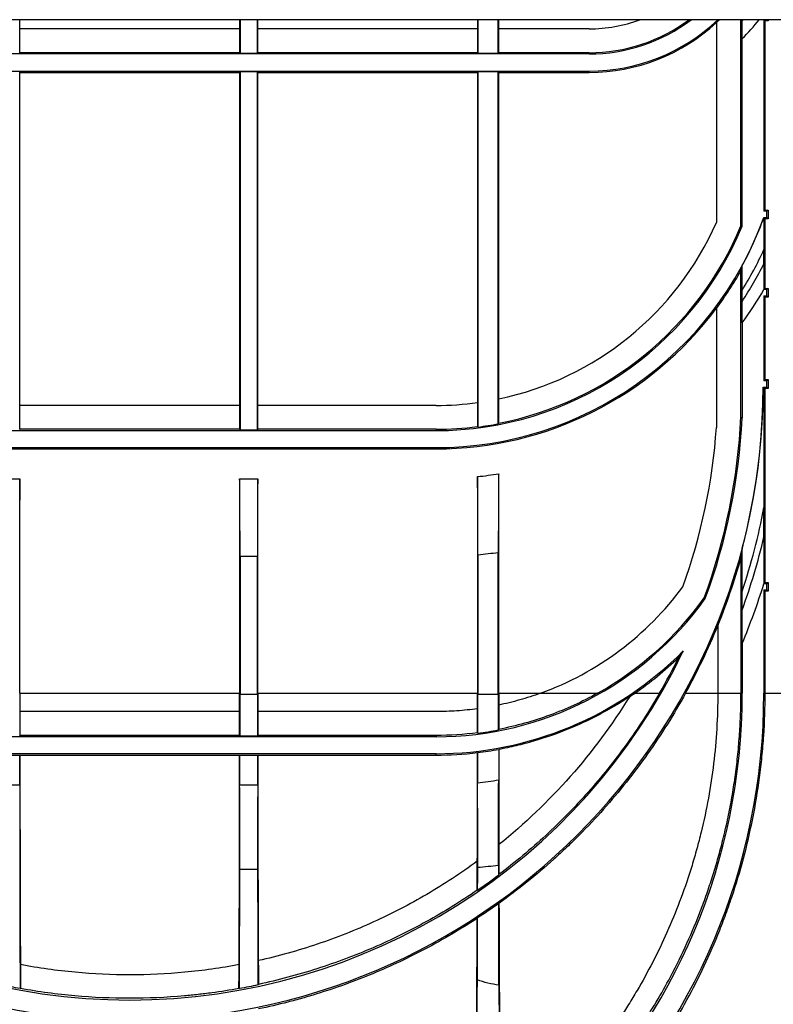
# Model space of a CAD drawing. Units: millimetres. Extents: x 8 to 418, y 1 to 291.
# Drawn here: x 55 to 80, y 210 to 243 of the extents above; entities that cross this region are included whole.
import ezdxf

# ---------------------------------------------------------------- set-up
doc = ezdxf.new("R2010")
doc.units = ezdxf.units.MM

msp = doc.modelspace()

# ---------------------------------------------------------------- linework, layer by layer
at = {"color": 7, "linetype": 'Continuous', "lineweight": 25}
for p, q in [((232.473972, 242.623382), (32.673972, 242.623382)), ((54.986019, 242.323382), (54.986019, 242.623382)), ((62.161926, 242.623382), (62.161926, 242.323382)), ((62.174143, 242.623382), (62.174143, 241.531236)), ((62.740468, 241.531236), (62.740468, 242.623382)), ((62.752685, 242.323382), (62.752685, 242.623382)), ((69.928592, 242.623382), (69.928592, 242.323382)), ((69.94081, 242.623382), (69.94081, 241.531236)), ((70.607134, 241.531236), (70.607134, 242.623382)), ((70.619352, 242.323382), (70.619352, 242.623382)), ((77.728592, 242.527186), (77.830337, 242.623382)), ((77.728592, 242.529563), (77.728592, 235.999338)), ((78.528592, 235.88667), (78.528592, 242.623382)), ((78.566991, 242.583301), (78.566991, 242.623382)), ((79.277463, 242.623382), (79.277463, 236.363547)), ((79.279809, 242.623382), (79.319352, 242.58384)), ((79.319352, 236.405436), (79.319352, 242.58384)), ((79.419352, 242.58384), (79.319352, 242.58384)), ((79.419352, 242.58384), (79.379809, 242.623382)), ((79.419352, 242.623382), (79.419352, 242.58384)), ((62.161926, 242.323382), (54.986019, 242.323382)), ((54.987764, 241.545199), (54.987764, 242.323382)), ((62.16018, 242.323382), (62.16018, 241.545199)), ((69.928592, 242.323382), (62.752685, 242.323382)), ((62.754431, 241.545199), (62.754431, 242.323382)), ((69.926847, 242.323382), (69.926847, 241.545199)), ((73.573972, 242.323382), (70.619352, 242.323382)), ((70.621097, 241.545199), (70.621097, 242.323382)), ((78.570451, 242.004929), (78.570481, 242.004917)), ((78.570481, 235.878321), (78.570481, 242.004917)), ((54.973801, 241.531236), (54.987764, 241.545199)), ((62.16018, 241.545199), (54.987764, 241.545199)), ((62.16018, 241.545199), (62.174143, 241.531236)), ((62.740468, 241.531236), (62.754431, 241.545199)), ((69.926847, 241.545199), (62.754431, 241.545199)), ((69.926847, 241.545199), (69.94081, 241.531236)), ((70.607134, 241.531236), (70.621097, 241.545199)), ((73.573972, 241.545199), (70.621097, 241.545199)), ((73.573972, 241.545199), (73.573972, 241.505056)), ((73.573972, 241.505056), (43.573972, 241.505056)), ((62.174143, 241.531236), (62.740468, 241.531236)), ((69.94081, 241.531236), (70.607134, 241.531236)), ((43.573972, 240.941709), (73.573972, 240.941709)), ((54.973801, 240.915528), (54.986019, 240.90331)), ((54.986019, 240.90331), (62.161926, 240.90331)), ((54.986019, 230.023382), (54.986019, 240.90331)), ((62.161926, 240.90331), (62.174143, 240.915528)), ((62.161926, 240.90331), (62.161926, 230.023382)), ((62.740468, 240.915528), (62.174143, 240.915528)), ((62.174143, 240.915528), (62.174143, 229.231236)), ((62.740468, 240.915528), (62.752685, 240.90331)), ((62.740468, 229.231236), (62.740468, 240.915528)), ((62.752685, 240.90331), (69.928592, 240.90331)), ((62.752685, 230.023382), (62.752685, 240.90331)), ((69.928592, 240.90331), (69.94081, 240.915528)), ((69.928592, 240.90331), (69.928592, 230.115557)), ((70.607134, 240.915528), (69.94081, 240.915528)), ((69.94081, 240.915528), (69.94081, 229.318142)), ((70.607134, 240.915528), (70.619352, 240.90331)), ((70.607134, 229.424483), (70.607134, 240.915528)), ((70.619352, 240.90331), (73.573972, 240.90331)), ((70.619352, 230.234796), (70.619352, 240.90331)), ((73.573972, 240.90331), (73.573972, 240.941709)), ((79.319352, 236.405436), (79.277463, 236.363547)), ((79.319352, 236.405436), (79.419352, 236.405436)), ((79.419352, 236.405436), (79.377463, 236.363547)), ((79.419352, 236.405436), (79.419352, 236.121658)), ((79.377463, 236.363547), (79.277463, 236.363547)), ((79.277463, 236.163547), (79.377463, 236.163547)), ((79.277484, 236.163516), (79.277463, 236.163547)), ((79.277526, 236.163483), (79.319352, 236.121658)), ((79.319352, 233.847981), (79.319352, 236.121658)), ((79.419352, 236.121658), (79.319352, 236.121658)), ((79.377463, 236.163547), (79.377463, 236.363547)), ((79.419352, 236.121658), (79.377463, 236.163547)), ((78.528592, 235.88667), (78.570481, 235.878321)), ((79.280954, 234.653369), (79.280954, 235.115583)), ((78.528592, 229.618066), (78.528592, 234.426635)), ((79.319352, 233.847981), (79.277463, 233.806092)), ((79.319352, 233.847981), (79.419352, 233.847981)), ((79.419352, 233.847981), (79.377463, 233.806092)), ((79.419352, 233.847981), (79.419352, 233.564203)), ((78.566991, 233.419135), (78.566991, 233.78916)), ((79.277493, 233.806205), (79.277463, 233.806092)), ((79.377463, 233.806092), (79.277463, 233.806092)), ((79.277463, 233.606092), (79.319352, 233.564203)), ((79.277463, 233.606092), (79.377463, 233.606092)), ((79.277463, 233.606092), (79.277463, 230.823382)), ((79.419352, 233.564203), (79.319352, 233.564203)), ((79.319352, 230.865271), (79.319352, 233.564203)), ((79.377463, 233.606092), (79.377463, 233.806092)), ((79.419352, 233.564203), (79.377463, 233.606092)), ((77.728592, 233.19616), (77.728592, 229.304094)), ((78.570451, 232.723446), (78.570481, 232.723436)), ((78.570481, 232.723436), (78.570481, 229.617012)), ((79.252155, 230.623382), (79.377463, 230.623382)), ((79.252185, 230.623352), (79.252155, 230.623382)), ((79.319352, 230.865271), (79.277463, 230.823382)), ((79.377463, 230.823382), (79.277463, 230.823382)), ((79.278713, 230.622132), (79.319352, 230.581493)), ((79.319352, 230.865271), (79.419352, 230.865271)), ((79.419352, 230.865271), (79.377463, 230.823382)), ((79.377463, 230.623382), (79.377463, 230.823382)), ((79.419352, 230.581493), (79.377463, 230.623382)), ((79.419352, 230.865271), (79.419352, 230.581493)), ((79.319352, 224.238057), (79.319352, 230.581493)), ((79.419352, 230.581493), (79.319352, 230.581493)), ((62.161926, 230.023382), (54.986019, 230.023382)), ((54.987764, 229.245199), (54.987764, 230.023382)), ((62.16018, 230.023382), (62.16018, 229.245199)), ((68.573972, 230.023382), (62.752685, 230.023382)), ((62.754431, 229.245199), (62.754431, 230.023382)), ((69.926847, 230.115318), (69.926847, 229.330443)), ((70.621097, 229.441393), (70.621097, 230.235161)), ((69.94081, 229.318142), (69.926847, 229.330443)), ((70.621097, 229.441393), (70.607134, 229.424483)), ((78.570481, 229.617012), (78.528592, 229.618066)), ((48.573972, 229.201565), (68.573972, 229.201565)), ((54.987764, 229.245199), (54.973801, 229.231236)), ((62.16018, 229.245199), (54.987764, 229.245199)), ((62.174143, 229.231236), (62.16018, 229.245199)), ((62.174143, 229.231236), (62.740468, 229.231236)), ((62.754431, 229.245199), (62.740468, 229.231236)), ((68.573972, 229.245199), (62.754431, 229.245199)), ((68.573972, 229.245199), (68.573972, 229.201565)), ((48.573972, 228.645199), (68.573972, 228.645199)), ((48.573972, 228.60331), (68.573972, 228.60331)), ((68.573972, 228.60331), (68.573972, 228.645199)), ((70.619352, 220.623382), (70.619352, 227.793238)), ((54.395259, 227.623382), (54.986019, 227.623382)), ((54.986019, 220.623382), (54.986019, 227.623382)), ((62.161926, 227.623382), (62.161926, 220.623382)), ((62.161926, 227.623382), (62.752685, 227.623382)), ((62.752685, 220.623382), (62.752685, 227.623382)), ((69.928592, 227.697596), (69.928592, 220.623382)), ((79.280954, 225.726308), (79.280954, 226.684937)), ((69.94081, 225.148333), (69.94081, 220.59022)), ((70.607134, 220.59022), (70.607134, 225.22468)), ((62.174143, 225.085667), (62.174143, 220.59022)), ((62.740468, 225.085667), (62.174143, 225.085667)), ((62.740468, 220.59022), (62.740468, 225.085667)), ((78.528592, 225.043552), (78.528592, 220.623382)), ((79.319352, 224.238057), (79.277463, 224.196168)), ((79.277493, 224.196369), (79.277463, 224.196168)), ((79.377463, 224.196168), (79.277463, 224.196168)), ((79.319352, 224.238057), (79.419352, 224.238057)), ((79.419352, 224.238057), (79.377463, 224.196168)), ((79.377463, 223.996168), (79.377463, 224.196168)), ((79.419352, 224.238057), (79.419352, 223.954279)), ((78.566991, 223.340551), (78.566991, 223.947332)), ((79.277463, 223.996168), (79.377463, 223.996168)), ((79.277463, 223.996168), (79.277463, 220.623382)), ((79.277463, 223.996168), (79.319352, 223.954279)), ((79.419352, 223.954279), (79.319352, 223.954279)), ((79.319352, 220.623382), (79.319352, 223.954279)), ((79.419352, 223.954279), (79.377463, 223.996168)), ((77.326509, 223.733523), (77.365415, 223.712894)), ((77.773972, 222.833557), (77.773972, 220.623382)), ((78.570451, 222.251816), (78.570481, 222.251809)), ((78.570481, 222.251809), (78.570481, 220.623382)), ((78.548664, 220.623382), (78.548664, 221.123382)), ((79.29928, 220.623382), (79.29928, 221.123382)), ((54.986019, 220.623382), (62.161926, 220.623382)), ((62.174143, 220.59022), (62.740468, 220.59022)), ((62.174143, 220.59022), (62.174143, 220.59022)), ((62.174143, 220.59022), (62.740468, 220.59022)), ((62.740468, 220.59022), (62.740468, 220.59022)), ((62.752685, 220.623382), (69.928592, 220.623382)), ((69.94081, 220.59022), (69.94081, 220.59022)), ((69.94081, 220.59022), (70.607134, 220.59022)), ((69.94081, 220.59022), (70.607134, 220.59022)), ((70.607134, 220.59022), (70.607134, 220.59022)), ((70.619352, 220.623382), (71.985717, 220.623382)), ((71.985717, 220.623382), (73.847417, 220.623382)), ((75.062262, 220.623382), (75.869283, 220.623382)), ((76.721186, 220.623382), (77.773972, 220.623382)), ((77.773972, 220.623382), (78.528592, 220.623382)), ((78.528592, 220.623382), (78.548664, 220.623382)), ((78.548664, 220.623382), (78.570481, 220.623382)), ((79.29928, 220.623382), (79.277463, 220.623382)), ((79.319352, 220.623382), (79.29928, 220.623382)), ((79.319352, 220.623382), (82.4539, 220.623382)), ((62.16185, 220.023382), (54.986094, 220.023382)), ((68.573972, 220.023382), (62.752761, 220.023382)), ((70.621393, 219.441751), (70.607417, 219.424825)), ((68.573972, 219.201565), (48.573972, 219.201565)), ((54.988166, 219.245602), (54.974182, 219.231617)), ((62.159778, 219.245602), (54.988166, 219.245602)), ((62.173762, 219.231617), (62.159778, 219.245602)), ((62.173762, 219.231617), (62.740849, 219.231617)), ((62.754833, 219.245602), (62.740849, 219.231617)), ((68.573972, 219.245602), (62.754833, 219.245602)), ((68.573972, 219.245602), (68.573972, 219.201565)), ((69.940475, 219.318437), (69.926493, 219.330755)), ((70.62006, 218.78738), (70.619352, 218.787971)), ((70.619352, 218.787971), (70.619352, 217.793238)), ((68.573972, 218.645199), (48.573972, 218.645199)), ((54.395259, 218.60331), (54.986019, 218.60331)), ((54.986877, 218.602452), (54.986019, 218.60331)), ((54.986019, 217.623382), (54.986019, 218.60331)), ((54.986877, 218.602452), (62.161067, 218.602452)), ((62.161926, 218.60331), (62.161067, 218.602452)), ((62.161926, 218.60331), (62.752685, 218.60331)), ((62.161926, 218.60331), (62.161926, 217.623382)), ((62.753544, 218.602452), (62.752685, 218.60331)), ((62.752685, 217.623382), (62.752685, 218.60331)), ((62.753544, 218.602452), (68.573972, 218.602452)), ((68.573972, 218.602452), (68.573972, 218.645199)), ((69.928592, 218.683936), (69.927801, 218.683044)), ((69.928592, 218.683936), (69.928592, 217.697596)), ((54.986019, 217.623382), (54.395259, 217.623382)), ((62.752685, 217.623382), (62.161926, 217.623382)), ((62.74709, 214.868578), (62.167521, 214.868578)), ((70.614225, 214.672371), (70.628686, 214.701431)), ((69.917853, 214.189123), (69.932474, 214.181451)), ((70.619374, 213.764242), (70.629521, 213.759022)), ((69.91687, 213.269825), (69.928542, 213.291412)), ((54.993059, 210.974125), (55.008645, 210.987132)), ((62.139299, 210.987132), (62.154886, 210.974125)), ((62.759227, 211.09341), (62.774737, 211.112606))]:
    msp.add_line(p, q, dxfattribs=at)
at = {"color": 8, "linetype": 'Continuous', "lineweight": 25}
msp.add_line((78.566991, 242.583301), (78.602347, 242.623382), dxfattribs=at)
at = {"color": 7, "linetype": 'Continuous', "lineweight": 25}
for centre, radius, start, end in [((73.573972, 247.023382), 5.518326, 270, 307.1228605), ((73.573972, 247.023382), 6.081674, 270, 313.6570315), ((73.573972, 247.023382), 5.478183, 270, 306.5645666), ((73.573972, 247.023382), 4.7, 270, 290.5819692), ((73.573972, 247.023382), 6.120072, 270, 312.753965), ((73.573972, 247.023382), 7.081674, 314.8743883, 321.5872575), ((68.573972, 240.023382), 11.378183, 270, 340.1699535), ((68.573972, 240.023382), 11.378213, 331.4695186, 340.1698458), ((68.573972, 240.023382), 10.821817, 270, 337.4786187), ((68.573972, 240.023382), 10, 281.8024537, 336.2714267), ((68.573972, 240.023382), 10.778183, 280.9488335, 337.4566683), ((68.573972, 240.023382), 11.778198, 328.0417012, 335.3745201), ((68.573972, 240.023382), 11.978168, 326.5398379, 333.364258), ((68.573972, 240.023382), 11.421817, 323.2738652, 330.6386026), ((68.573972, 240.023382), 12.378152, 323.8611845, 329.8496912), ((68.573972, 240.023382), 12.378183, 323.8612305, 329.8491677), ((68.573972, 240.023382), 11.420072, 270, 323.2856037), ((58.573972, 230.623382), 20.678183, 180, 0), ((58.573972, 230.623382), 20.678213, 345.2466985, 359.9999156), ((68.573972, 240.023382), 10, 270, 277.7853376), ((58.573972, 230.623382), 19.978183, 339.8261912, 357.2169987), ((68.573972, 240.023382), 10.778183, 270, 277.2107722), ((68.573972, 240.023382), 10.792146, 277.2761188, 280.8590021), ((58.573972, 230.623382), 20.021817, 339.8091743, 357.11889), ((58.573972, 230.623382), 19.2, 340.1457835, 356.0599343), ((68.573972, 240.023382), 12.4, 276.2717126, 279.4943285), ((58.573972, 230.623382), 21.078198, 341.5348525, 349.2310339), ((58.573972, 230.623382), 21.278168, 339.9849007, 346.6943633), ((68.573972, 240.023382), 14.937716, 275.2500491, 277.8227706), ((58.573972, 230.623382), 20.721817, 337.9047269, 344.3603783), ((58.573972, 230.623382), 21.678152, 337.2832776, 342.754041), ((58.573972, 230.623382), 21.678183, 337.2832938, 342.7535101), ((68.573972, 230.023382), 10, 289.9484436, 323.6948286), ((68.573972, 230.023382), 10.821817, 270, 324.3292529), ((68.573972, 230.023382), 10.778183, 299.292635, 324.2977402), ((58.573972, 230.623382), 20.720072, 331.1430921, 337.9166186), ((58.573972, 230.623382), 20.021817, 205.5005208, 334.4994792), ((68.573972, 230.023382), 11.378183, 270, 315.1835201), ((68.573972, 230.023382), 11.421817, 304.6151307, 313.91319), ((58.573972, 230.623382), 19.978183, 329.9638687, 333.7754019), ((58.573972, 220.623382), 20.703491, 180, 0), ((58.573972, 220.623382), 19.996509, 180, 0), ((68.573972, 230.023382), 11.420072, 276.8123209, 280.3175705), ((68.573972, 230.023382), 12.4, 276.2717126, 279.4943285)]:
    msp.add_arc(centre, radius, start, end, dxfattribs=at)
at = {"color": 8, "linetype": 'Continuous', "lineweight": 25}
msp.add_arc((73.573972, 247.023382), 7.081643, 314.8742859, 321.587062, dxfattribs=at)
at = {"color": 7, "linetype": 'Continuous', "lineweight": 25}
for centre, major_axis, start_param, end_param in [((54.999981, 225.085667), (0, 3), 0.562536245, 1.570796327), ((62.147963, 225.085667), (0, 3), 4.71238898, 5.720649063), ((62.766648, 225.085667), (0, 3), 0.562536245, 1.570796327), ((55.167537, 220.623382), (0, 20.8), 1.570796327, 1.599646483), ((61.980407, 220.623382), (0, 20.8), 4.683538825, 4.71238898), ((61.980407, 220.623382), (0, 22.2), 4.649655736, 4.710895182), ((62.934204, 220.623382), (0, 22.2), 1.572290125, 1.633529571), ((62.934204, 220.623382), (0, 20.8), 1.570796327, 1.599646483), ((69.747074, 220.623382), (0, 20.8), 4.687971516, 4.71238898), ((69.747074, 220.623382), (0, 22.2), 4.653573764, 4.710895182), ((70.800871, 220.623382), (0, 22.2), 1.572290125, 1.624811654), ((70.800871, 220.623382), (0, 20.8), 1.570796327, 1.589479129), ((55.167537, 220.623382), (0, 20.6), 1.59992666, 1.63772883), ((61.980407, 220.623382), (0, 20.6), 4.645456477, 4.683258647), ((62.934204, 220.623382), (0, 20.6), 1.59992666, 1.63772883), ((69.747074, 220.623382), (0, 20.6), 4.649598836, 4.687722823), ((70.800871, 220.623382), (0, 20.6), 1.589642819, 1.62818855), ((70.800871, 220.623382), (0, 20.8), 1.659180693, 1.810951566), ((55.167537, 220.623382), (0, 20.8), 1.668109972, 2.011089666), ((61.980407, 220.623382), (0, 20.8), 4.272095641, 4.615075335), ((62.934204, 220.623382), (0, 20.8), 1.668109972, 2.004241775), ((69.747074, 220.623382), (0, 20.8), 4.44541295, 4.618967667), ((55.005709, 215.646254), (0, 3), 0.851251095, 1.833016452), ((62.142235, 215.646254), (0, 3), 4.450168856, 5.431934212), ((62.772376, 215.646254), (0, 3), 0.851251095, 1.833016452), ((70.800871, 220.623382), (0, 20.6), 1.8132574, 1.862384105), ((55.167537, 220.623382), (0, 22.2), 1.833016452, 2.020447313), ((61.980407, 220.623382), (0, 22.2), 4.262737994, 4.450168856), ((62.934204, 220.623382), (0, 22.2), 1.833016452, 2.01448959), ((69.747074, 220.623382), (0, 20.6), 4.394730902, 4.442689681), ((69.747074, 220.623382), (0, 22.2), 4.41797712, 4.452835387), ((70.800871, 220.623382), (0, 22.2), 1.826995493, 1.84217879), ((70.800871, 220.623382), (0, 20.8), 1.907118239, 2.36983924), ((69.747074, 220.623382), (0, 20.8), 3.869616, 4.351040005), ((55.167537, 220.623382), (0, 20.6), 2.015688456, 2.057572699), ((61.980407, 220.623382), (0, 20.6), 4.225612608, 4.267496851), ((62.934204, 220.623382), (0, 20.6), 2.008716561, 2.050693723), ((69.747074, 220.623382), (0, 22.2), 3.882361043, 4.276946959), ((70.800871, 220.623382), (0, 22.2), 2.015069601, 2.363821758)]:
    msp.add_ellipse(centre, major_axis=major_axis, ratio=0.008726868, start_param=start_param, end_param=end_param, dxfattribs=at)
for points, knots in [([(78.570451, 242.004929), (78.570166, 242.005048), (78.56989, 242.010725), (78.569355, 242.032201), (78.569105, 242.047707), (78.568419, 242.104832), (78.568055, 242.155967), (78.567498, 242.268138), (78.567305, 242.328622), (78.56705, 242.454615), (78.566991, 242.518554), (78.566991, 242.583301)], [0, 0, 0, 0, 0.125, 0.125, 0.25, 0.25, 0.5, 0.5, 0.75, 0.75, 1, 1, 1, 1]), ([(79.277526, 236.163483), (79.277747, 236.162744), (79.277958, 236.154759), (79.278336, 236.130379), (79.278506, 236.114097), (79.278958, 236.060595), (79.279196, 236.018251), (79.279603, 235.931284), (79.279773, 235.886188), (79.28007, 235.794095), (79.280197, 235.747064), (79.280532, 235.603744), (79.280688, 235.507082), (79.280899, 235.312459), (79.280954, 235.21441), (79.280954, 235.115583)], [0, 0, 0, 0, 0.0625, 0.0625, 0.125, 0.125, 0.25, 0.25, 0.375, 0.375, 0.5, 0.5, 0.75, 0.75, 1, 1, 1, 1]), ([(78.566991, 233.78916), (78.566991, 233.869453), (78.567048, 233.9488), (78.567278, 234.105623), (78.56745, 234.183748), (78.567819, 234.296319), (78.567961, 234.333218), (78.56829, 234.403875), (78.568476, 234.437474), (78.568911, 234.499462), (78.569165, 234.528435), (78.569754, 234.572521), (78.570095, 234.587449), (78.570451, 234.588849)], [0, 0, 0, 0, 0.25, 0.25, 0.5, 0.5, 0.625, 0.625, 0.75, 0.75, 0.875, 0.875, 1, 1, 1, 1]), ([(79.280954, 234.653369), (79.280954, 234.569101), (79.280908, 234.485728), (79.28071, 234.321067), (79.280559, 234.239749), (79.280212, 234.120138), (79.280074, 234.080416), (79.279747, 234.004343), (79.279556, 233.967489), (79.279219, 233.91731), (79.279098, 233.901427), (79.278833, 233.871882), (79.278688, 233.858145), (79.278379, 233.834786), (79.278212, 233.824932), (79.277862, 233.810984), (79.277681, 233.806901), (79.277493, 233.806205)], [0, 0, 0, 0, 0.25, 0.25, 0.5, 0.5, 0.625, 0.625, 0.75, 0.75, 0.8125, 0.8125, 0.875, 0.875, 0.9375, 0.9375, 1, 1, 1, 1]), ([(78.570451, 232.723446), (78.570127, 232.723552), (78.569815, 232.732448), (78.569234, 232.763874), (78.568973, 232.785964), (78.568285, 232.862328), (78.567948, 232.926229), (78.567441, 233.05925), (78.567267, 233.130205), (78.567043, 233.273494), (78.566991, 233.345961), (78.566991, 233.419135)], [0, 0, 0, 0, 0.125, 0.125, 0.25, 0.25, 0.5, 0.5, 0.75, 0.75, 1, 1, 1, 1]), ([(79.278713, 230.622132), (79.278714, 230.29313), (79.278912, 229.965094), (79.279408, 229.309775), (79.2797, 228.982468), (79.280231, 228.327421), (79.280474, 227.999719), (79.280834, 227.343297), (79.280954, 227.0146), (79.280954, 226.684937)], [0, 0, 0, 0, 0.25, 0.25, 0.5, 0.5, 0.75, 0.75, 1, 1, 1, 1]), ([(70.619352, 227.793238), (70.617466, 227.654782), (70.615773, 227.492085), (70.613888, 227.259692), (70.613522, 227.21174), (70.612816, 227.112832), (70.612474, 227.061824), (70.6115, 226.906443), (70.610912, 226.799037), (70.609856, 226.576792), (70.609389, 226.461954), (70.608576, 226.224691), (70.608231, 226.102038), (70.607412, 225.73265), (70.607134, 225.481295), (70.607134, 225.22468)], [0, 0, 0, 0, 0.25, 0.25, 0.3125, 0.3125, 0.375, 0.375, 0.5, 0.5, 0.625, 0.625, 0.75, 0.75, 1, 1, 1, 1]), ([(69.94081, 225.148333), (69.94081, 225.403618), (69.940533, 225.653491), (69.93985, 225.959284), (69.939696, 226.02011), (69.939354, 226.141083), (69.939166, 226.20128), (69.938555, 226.378293), (69.937618, 226.606529), (69.936443, 226.819573), (69.935144, 227.024839), (69.934432, 227.123679), (69.932167, 227.400135), (69.930475, 227.560997), (69.928592, 227.697596)], [0, 0, 0, 0, 0.25, 0.25, 0.3125, 0.3125, 0.375, 0.375, 0.5, 0.625, 0.625, 0.75, 0.75, 1, 1, 1, 1]), ([(79.280954, 225.726308), (79.280954, 225.588807), (79.280922, 225.451547), (79.280771, 225.177673), (79.280654, 225.040951), (79.280376, 224.836948), (79.280266, 224.769327), (79.279996, 224.635189), (79.279837, 224.568755), (79.279538, 224.471315), (79.279428, 224.439299), (79.279179, 224.376918), (79.27904, 224.34648), (79.278713, 224.288382), (79.278525, 224.260767), (79.278186, 224.227129), (79.278064, 224.217277), (79.27779, 224.202139), (79.277646, 224.197375), (79.277493, 224.196369)], [0, 0, 0, 0, 0.25, 0.25, 0.5, 0.5, 0.625, 0.625, 0.75, 0.75, 0.8125, 0.8125, 0.875, 0.875, 0.9375, 0.9375, 0.96875, 0.96875, 1, 1, 1, 1]), ([(78.566991, 223.947332), (78.566991, 224.074468), (78.567043, 224.201015), (78.567244, 224.453002), (78.567393, 224.578449), (78.56771, 224.765562), (78.567831, 224.827704), (78.568115, 224.950615), (78.568277, 225.011559), (78.568667, 225.1306), (78.568891, 225.189001), (78.56934, 225.269419), (78.56951, 225.295207), (78.569818, 225.327339), (78.569928, 225.336787), (78.570175, 225.351447), (78.57031, 225.356429), (78.570451, 225.357517)], [0, 0, 0, 0, 0.25, 0.25, 0.5, 0.5, 0.625, 0.625, 0.75, 0.75, 0.875, 0.875, 0.9375, 0.9375, 0.96875, 0.96875, 1, 1, 1, 1]), ([(78.570451, 222.251816), (78.570221, 222.251862), (78.569997, 222.258865), (78.569592, 222.282077), (78.569409, 222.29815), (78.56892, 222.352146), (78.568666, 222.396074), (78.568241, 222.486925), (78.568069, 222.53449), (78.567772, 222.632152), (78.567649, 222.681959), (78.567339, 222.831526), (78.567205, 222.932349), (78.56703, 223.135416), (78.566991, 223.23768), (78.566991, 223.340551)], [0, 0, 0, 0, 0.0625, 0.0625, 0.125, 0.125, 0.25, 0.25, 0.375, 0.375, 0.5, 0.5, 0.75, 0.75, 1, 1, 1, 1]), ([(71.985717, 220.623382), (71.763053, 220.542566), (71.535696, 220.469091), (71.079289, 220.339392), (70.849911, 220.282973), (70.619384, 220.234802)], [0, 0, 0, 0, 0.5, 0.5, 1, 1, 1, 1]), ([(74.896454, 220.51316), (74.246154, 220.080811), (73.563432, 219.721934), (72.492412, 219.289298), (72.127522, 219.162841), (71.568017, 219.000494), (71.378931, 218.950825), (71.000106, 218.861632), (70.810284, 218.822047), (70.62006, 218.78738)], [0, 0, 0, 0, 0.5, 0.5, 0.75, 0.75, 0.875, 0.875, 1, 1, 1, 1]), ([(73.847417, 220.623382), (73.344896, 220.341465), (72.824572, 220.102256), (72.01782, 219.806329), (71.744504, 219.718218), (71.18889, 219.563483), (70.906098, 219.49681), (70.621393, 219.441751)], [0, 0, 0, 0, 0.5, 0.5, 0.75, 0.75, 1, 1, 1, 1]), ([(74.896454, 220.51316), (74.317205, 219.57799), (73.669797, 218.710717), (72.24571, 217.100102), (71.469012, 216.356829), (70.624561, 215.676031)], [0, 0, 0, 0, 0.5, 0.5, 1, 1, 1, 1]), ([(75.869283, 220.623382), (75.531677, 220.039482), (75.168232, 219.479337), (74.39182, 218.403555), (73.978845, 217.88793), (73.103701, 216.899894), (72.641534, 216.427484), (71.910354, 215.751409), (71.660775, 215.531967), (71.152288, 215.106885), (70.893026, 214.900912), (70.628686, 214.701431)], [0, 0, 0, 0, 0.25, 0.25, 0.5, 0.5, 0.75, 0.75, 0.875, 0.875, 1, 1, 1, 1]), ([(76.721186, 220.623382), (76.341149, 219.93372), (75.927276, 219.274668), (75.034915, 218.013409), (74.556415, 217.411222), (73.790258, 216.549337), (73.526783, 216.26896), (73.119245, 215.858782), (72.981343, 215.723787), (72.701378, 215.457279), (72.559346, 215.325808), (71.843195, 214.681166), (71.24771, 214.2026), (70.629521, 213.759022)], [0, 0, 0, 0, 0.25, 0.25, 0.5, 0.5, 0.625, 0.625, 0.6875, 0.6875, 0.75, 0.75, 1, 1, 1, 1]), ([(77.773972, 220.623382), (77.773972, 219.844473), (77.726776, 219.07756), (77.544277, 217.566098), (77.408945, 216.821555), (77.185996, 215.904464), (77.138708, 215.721727), (77.038732, 215.357616), (76.986162, 215.17671), (76.821768, 214.640252), (76.702944, 214.289755), (76.32036, 213.25836), (76.030597, 212.597484), (75.547871, 211.642628), (75.378921, 211.33044), (75.113698, 210.871011), (75.023376, 210.719455), (74.840071, 210.421193), (74.746946, 210.274234), (74.274175, 209.549879), (73.87322, 209.003648), (73.029657, 207.969592), (72.587033, 207.481809), (71.661319, 206.559664), (71.17824, 206.125322), (70.674281, 205.716252)], [0, 0, 0, 0, 0.125, 0.125, 0.25, 0.25, 0.28125, 0.28125, 0.3125, 0.3125, 0.375, 0.375, 0.5, 0.5, 0.5625, 0.5625, 0.59375, 0.59375, 0.625, 0.625, 0.75, 0.75, 0.875, 0.875, 1, 1, 1, 1]), ([(70.682624, 204.842181), (70.736226, 204.883033), (70.843052, 204.964453), (71.00149, 205.088466), (71.157912, 205.213292), (71.312254, 205.339074), (71.464561, 205.46575), (71.61485, 205.593313), (71.763146, 205.721738), (71.90947, 205.851008), (72.053844, 205.981103), (72.19629, 206.112), (72.336828, 206.243682), (72.475474, 206.376132), (72.612242, 206.509337), (72.747147, 206.643282), (72.880204, 206.777951), (73.011429, 206.91333), (73.140836, 207.049401), (73.26844, 207.186148), (73.394258, 207.323555), (73.518304, 207.461606), (73.882169, 207.874227), (74.457809, 208.577259), (75.141054, 209.531815), (75.706326, 210.423392), (76.214779, 211.317055), (76.711313, 212.310333), (77.105638, 213.235719), (77.386491, 213.988611), (77.578251, 214.554835), (77.749562, 215.115381), (77.881335, 215.596576), (77.981656, 215.998939), (78.057181, 216.325259), (78.127069, 216.65233), (78.191335, 216.980142), (78.249995, 217.308691), (78.303067, 217.637971), (78.350567, 217.967977), (78.392518, 218.298705), (78.428899, 218.63016), (78.459703, 218.962345), (78.4849, 219.295116), (78.504497, 219.628017), (78.518348, 219.960533), (78.526992, 220.292252), (78.52806, 220.513131), (78.528592, 220.623382)], [0, 0, 0, 0, 0.012367086, 0.0246474782, 0.0368423754, 0.0489529485, 0.0609803408, 0.0729256673, 0.0847900149, 0.0965744425, 0.1082799804, 0.1199076297, 0.131458321, 0.1429329708, 0.1543324958, 0.1656577947, 0.1769097481, 0.188089218, 0.1991970468, 0.2102340579, 0.2212010544, 0.232098819, 0.2429281138, 0.317869605, 0.3900617351, 0.4432023739, 0.4950421528, 0.5601847541, 0.6239612562, 0.655947969, 0.6872562489, 0.7177424816, 0.7472574724, 0.7644864217, 0.781628891, 0.7986932976, 0.8156881294, 0.8326219317, 0.8495032924, 0.8663408276, 0.8831432099, 0.8999194177, 0.9166785077, 0.9334295623, 0.9501593316, 0.9668306186, 0.9834437257, 1, 1, 1, 1]), ([(70.69541, 203.694028), (71.269837, 204.111597), (71.828543, 204.562268), (72.911548, 205.534376), (73.435875, 206.055774), (74.445881, 207.177074), (74.931605, 207.776895), (75.510497, 208.583657), (75.624938, 208.748015), (75.849372, 209.080497), (75.959547, 209.248863), (76.283816, 209.760463), (76.491665, 210.11019), (77.088969, 211.186609), (77.452358, 211.940358), (77.856762, 212.934164), (77.935138, 213.13552), (78.086658, 213.54365), (78.159936, 213.750846), (78.36991, 214.37591), (78.497175, 214.798208), (78.839919, 216.082253), (79.01656, 216.961059), (79.166764, 218.090556), (79.193259, 218.318012), (79.238936, 218.776133), (79.258078, 219.006548), (79.303967, 219.697672), (79.319352, 220.15982), (79.319352, 220.623382)], [0, 0, 0, 0, 0.125, 0.125, 0.25, 0.25, 0.375, 0.375, 0.40625, 0.40625, 0.4375, 0.4375, 0.5, 0.5, 0.625, 0.625, 0.65625, 0.65625, 0.6875, 0.6875, 0.75, 0.75, 0.875, 0.875, 0.90625, 0.90625, 0.9375, 0.9375, 1, 1, 1, 1]), ([(69.928538, 220.115549), (69.704899, 220.084974), (69.480205, 220.061959), (69.028693, 220.031164), (68.801875, 220.023382), (68.573972, 220.023382)], [0, 0, 0, 0, 0.5, 0.5, 1, 1, 1, 1]), ([(70.613458, 214.997777), (70.6129, 215.241684), (70.612615, 215.488331), (70.612588, 215.799947), (70.612599, 215.862438), (70.612656, 215.987763), (70.612701, 216.050744), (70.612887, 216.237686), (70.613078, 216.360384), (70.613586, 216.602019), (70.613905, 216.720957), (70.614674, 216.954998), (70.615127, 217.070603), (70.616649, 217.402342), (70.617887, 217.606481), (70.619352, 217.793238)], [0, 0, 0, 0, 0.25, 0.25, 0.3125, 0.3125, 0.375, 0.375, 0.5, 0.5, 0.625, 0.625, 0.75, 0.75, 1, 1, 1, 1]), ([(69.934321, 214.925772), (69.93488, 215.16692), (69.93517, 215.410875), (69.935208, 215.719213), (69.935199, 215.781053), (69.935148, 215.905083), (69.935105, 215.967431), (69.934928, 216.152543), (69.934745, 216.27407), (69.934251, 216.513461), (69.933941, 216.631325), (69.933191, 216.863324), (69.932748, 216.977973), (69.931255, 217.307578), (69.930038, 217.510976), (69.928592, 217.697596)], [0, 0, 0, 0, 0.25, 0.25, 0.3125, 0.3125, 0.375, 0.375, 0.5, 0.5, 0.625, 0.625, 0.75, 0.75, 1, 1, 1, 1]), ([(69.922162, 215.136013), (69.387488, 214.744237), (68.837653, 214.383756), (67.707616, 213.722342), (67.127412, 213.421419), (65.935436, 212.878588), (65.323669, 212.636675), (64.380552, 212.319458), (64.061517, 212.221263), (63.419347, 212.041846), (63.095715, 211.960435), (62.769471, 211.88738)], [0, 0, 0, 0, 0.25, 0.25, 0.5, 0.5, 0.75, 0.75, 0.875, 0.875, 1, 1, 1, 1]), ([(69.917853, 214.189123), (69.381191, 213.819975), (68.830106, 213.479495), (67.698524, 212.853772), (67.118027, 212.568534), (66.224012, 212.182131), (65.92212, 212.060255), (65.310256, 211.830557), (64.999814, 211.722587), (64.059144, 211.421335), (63.422155, 211.251353), (62.774737, 211.112606)], [0, 0, 0, 0, 0.25, 0.25, 0.5, 0.5, 0.625, 0.625, 0.75, 0.75, 1, 1, 1, 1]), ([(70.625942, 211.081782), (70.624175, 211.507039), (70.622755, 211.943557), (70.621117, 212.614307), (70.620654, 212.840567), (70.619891, 213.29842), (70.619592, 213.530238), (70.619374, 213.764242)], [0, 0, 0, 0, 0.5, 0.5, 0.75, 0.75, 1, 1, 1, 1]), ([(69.91687, 213.269825), (69.373656, 212.913356), (68.817938, 212.585088), (67.680938, 211.982634), (67.099655, 211.708453), (65.910125, 211.213836), (65.301883, 210.993394), (64.523297, 210.752425), (64.366663, 210.705966), (64.051517, 210.616561), (63.892766, 210.573555), (63.41562, 210.450399), (63.096574, 210.376136), (62.776572, 210.309594)], [0, 0, 0, 0, 0.25, 0.25, 0.5, 0.5, 0.75, 0.75, 0.8125, 0.8125, 0.875, 0.875, 1, 1, 1, 1]), ([(69.922731, 211.259173), (69.924053, 211.584667), (69.925183, 211.917315), (69.926617, 212.426079), (69.927051, 212.597308), (69.927645, 212.856314), (69.927833, 212.943011), (69.928194, 213.11696), (69.928364, 213.204338), (69.928542, 213.291412)], [0, 0, 0, 0, 0.5, 0.5, 0.75, 0.75, 0.875, 0.875, 1, 1, 1, 1]), ([(62.144614, 211.758321), (61.553685, 211.646475), (60.961477, 211.563079), (59.77452, 211.451684), (59.179772, 211.423688), (57.987719, 211.423081), (57.390415, 211.450468), (56.492504, 211.534174), (56.192489, 211.569268), (55.595954, 211.653349), (55.298996, 211.70236), (55.003331, 211.758321)], [0, 0, 0, 0, 0.25, 0.25, 0.5, 0.5, 0.75, 0.75, 0.875, 0.875, 1, 1, 1, 1]), ([(55.008645, 210.987132), (55.600126, 210.880239), (56.19251, 210.800604), (57.379071, 210.694361), (57.973248, 210.667757), (59.163403, 210.667422), (59.759382, 210.693689), (60.505496, 210.760274), (60.654776, 210.775281), (60.953451, 210.808709), (61.103058, 210.82716), (61.550103, 210.887413), (61.845817, 210.934094), (62.139299, 210.987132)], [0, 0, 0, 0, 0.25, 0.25, 0.5, 0.5, 0.75, 0.75, 0.8125, 0.8125, 0.875, 0.875, 1, 1, 1, 1])]:
    msp.add_open_spline(points, degree=3, knots=knots, dxfattribs=at)
for points in [[(79.277484, 236.163516), (79.277492, 236.163505), (79.277506, 236.163494), (79.277526, 236.163483)], [(78.528592, 234.426635), (78.542545, 234.479924), (78.556498, 234.533972), (78.570451, 234.588849)], [(79.252185, 230.623352), (79.252606, 230.622931), (79.261449, 230.622524), (79.278713, 230.622132)], [(78.570451, 225.357517), (78.5565, 225.249754), (78.542547, 225.145273), (78.528592, 225.043552)], [(76.645291, 222.003603), (76.59537, 221.932726), (76.545533, 221.863299), (76.495775, 221.795203)], [(74.894247, 220.509597), (74.950565, 220.547014), (75.006571, 220.584941), (75.062262, 220.623382)], [(69.940475, 219.318437), (70.165052, 219.34709), (70.387342, 219.382622), (70.607417, 219.424825)], [(69.926493, 219.330755), (69.480433, 219.274364), (69.029658, 219.245602), (68.573972, 219.245602)], [(68.573972, 218.602452), (69.026862, 218.602452), (69.478138, 218.629318), (69.927801, 218.683044)], [(70.613458, 214.997777), (70.387641, 214.968909), (70.161237, 214.944929), (69.934321, 214.925772)], [(70.614225, 214.672371), (70.390846, 214.50427), (70.163623, 214.340623), (69.932474, 214.181451)], [(69.928542, 213.291412), (70.161876, 213.444296), (70.392175, 213.601907), (70.619374, 213.764242)], [(54.993059, 210.974125), (54.791173, 211.01076), (54.589726, 211.050516), (54.388718, 211.09341)], [(62.759227, 211.09341), (62.558789, 211.050638), (62.357349, 211.010865), (62.154886, 210.974125)], [(70.625942, 211.081782), (70.386099, 211.121355), (70.149926, 211.178874), (69.922731, 211.259173)]]:
    msp.add_open_spline(points, degree=3, dxfattribs=at)

doc.saveas('drawing.dxf')
